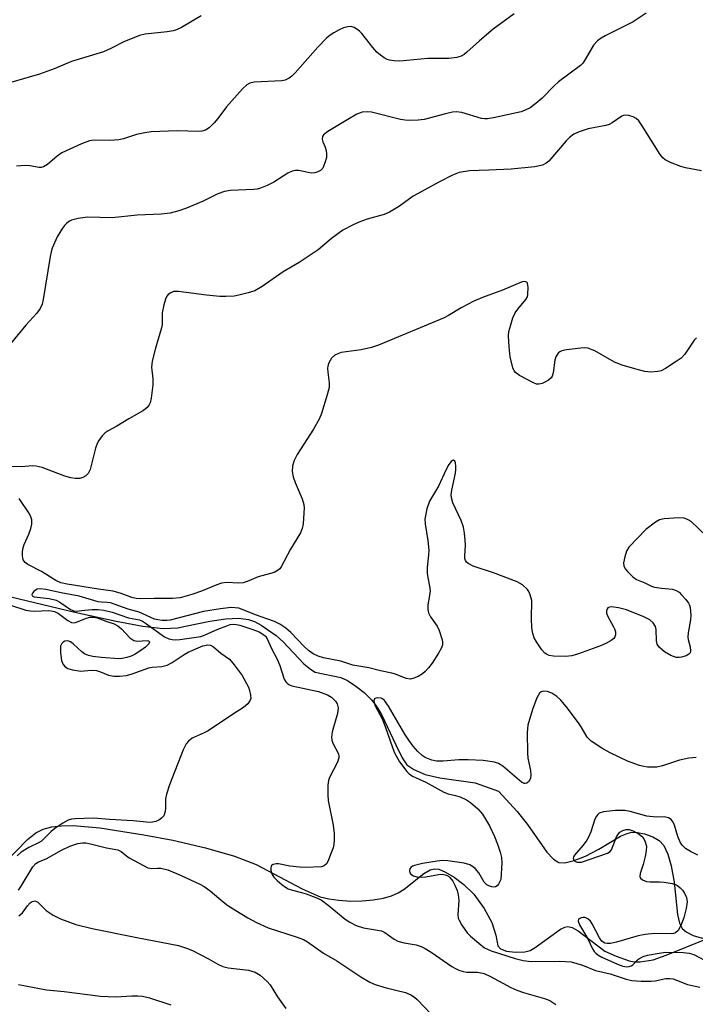
# Model space of a CAD drawing. Units: inches. Extents: x 1333762 to 1339761, y 521446 to 525446.
# Drawn here: x 1335732 to 1335896, y 522887 to 523127 of the extents above; entities that cross this region are included whole.
import ezdxf

# ---------------------------------------------------------------- set-up
doc = ezdxf.new("R2010")
doc.units = ezdxf.units.IN
doc.header["$MEASUREMENT"] = 0
doc.layers.add('HYDRO-Single Line Stream', color=4, linetype='Continuous')
doc.layers.add('Undefined', color=1, linetype='Continuous')

msp = doc.modelspace()

# ---------------------------------------------------------------- linework, layer by layer
at = {"layer": 'HYDRO-Single Line Stream'}
for points in [[(1335705.69, 522992), (1335744.99, 522982.6), (1335755.02, 522980.34), (1335761.5, 522979.14), (1335766.43, 522978.61), (1335770, 522978.76), (1335771.9, 522979.18), (1335777.81, 522980.4), (1335781.68, 522980.98), (1335784.81, 522981.12), (1335787.19, 522980.81), (1335788.63, 522980.26), (1335790.28, 522979.38), (1335793.96, 522976.91), (1335795.66, 522975.32), (1335800.69, 522969.97), (1335802.25, 522968.68), (1335803.43, 522968.01), (1335809.67, 522966.66), (1335811.25, 522965.93), (1335813.32, 522964.59), (1335815.3, 522963.01), (1335817.15, 522961.24), (1335818.26, 522959.8), (1335819.53, 522957.68), (1335822.99, 522950.34), (1335824.58, 522947.13), (1335825.71, 522945.5), (1335827.4, 522944.34), (1335830.13, 522943.15), (1335833.7, 522942.27), (1335842.32, 522941.05), (1335847.97, 522939.09), (1335852.54, 522934.09), (1335855.08, 522930.96), (1335859.71, 522924.23), (1335861.34, 522922.5), (1335862.65, 522921.71), (1335864.14, 522921.63), (1335866.37, 522922.18), (1335869.14, 522923.3), (1335872.42, 522924.95), (1335877.69, 522928.1), (1335879.26, 522928.81), (1335880.39, 522929.1), (1335881.82, 522929.05), (1335883.51, 522928.67), (1335885.52, 522927.94), (1335887.08, 522927.1), (1335888.16, 522925.87), (1335889.14, 522923.77), (1335889.94, 522920.93), (1335890.67, 522916.96), (1335891.49, 522909.07), (1335891.98, 522907.02), (1335892.63, 522905.73), (1335893.61, 522904.89), (1335895.36, 522904.02), (1335898.42, 522903.06)], [(1335728.08, 522921.74), (1335733.44, 522927.28), (1335735.47, 522928.95), (1335737.26, 522929.81), (1335739.36, 522930.36), (1335741.72, 522930.64), (1335744.6, 522930.69), (1335751.04, 522930.14), (1335761.79, 522928.43), (1335768.8, 522927.18), (1335776.76, 522925.3), (1335783.77, 522923.25), (1335789.03, 522921.26), (1335800.28, 522915.29), (1335804.66, 522913.41), (1335806.73, 522912.89), (1335809.15, 522912.55), (1335812.11, 522912.37), (1335814.83, 522912.41), (1335817.51, 522912.64), (1335820.01, 522913.07), (1335821.97, 522913.61), (1335823.63, 522914.32), (1335825.02, 522915.25), (1335829.84, 522919.08), (1335831.35, 522919.95), (1335832.42, 522920.23), (1335833.51, 522920.08), (1335835.13, 522919.39), (1335837.18, 522918.14), (1335839.53, 522916.42), (1335841.96, 522914.03), (1335844.51, 522910.52), (1335846.33, 522907.12), (1335847.32, 522904.07), (1335847.79, 522901.45), (1335848.47, 522900.74), (1335849.96, 522900.18), (1335852.15, 522899.92), (1335854.42, 522900.01), (1335855.65, 522900.37), (1335856.93, 522901.05), (1335863.03, 522905.52), (1335864.13, 522906.03), (1335864.88, 522906.16), (1335865.91, 522905.95), (1335867.39, 522905.16), (1335873.88, 522900.21), (1335876.63, 522898.93), (1335879.8, 522897.82), (1335880.98, 522897.6), (1335882.45, 522897.56), (1335885.6, 522898.11), (1335888.77, 522899.18), (1335898.42, 522903.06)]]:
    msp.add_lwpolyline(points, dxfattribs=at)
at = {"layer": 'Undefined'}
for points, elevation in [([(1335883.86, 523128.11), (1335880.76, 523125.99), (1335873.94, 523122.64), (1335872.93, 523122.05), (1335872.05, 523121.38), (1335871.12, 523120.35), (1335869.09, 523116.89), (1335868.46, 523116), (1335867.9, 523115.39), (1335862.56, 523111.43), (1335861.52, 523110.46), (1335858.63, 523107.48), (1335857.09, 523106.14), (1335855.69, 523105.13), (1335854.48, 523104.56), (1335853.47, 523104.19), (1335852.37, 523103.91), (1335846.75, 523102.71), (1335845.32, 523102.47), (1335844.56, 523102.45), (1335843.82, 523102.54), (1335839.08, 523103.98), (1335837.66, 523104.15), (1335836.82, 523104.06), (1335835.13, 523103.7), (1335829.89, 523102.29), (1335828.46, 523102.14), (1335826.43, 523102.06), (1335825.29, 523102.1), (1335824.16, 523102.29), (1335817.14, 523104.09), (1335816.03, 523104.19), (1335814.88, 523104.08), (1335813.57, 523103.58), (1335811.34, 523102.32), (1335806.52, 523099.39), (1335805.42, 523098.53), (1335805.18, 523098.13), (1335805.1, 523097.54), (1335805.27, 523096.9), (1335805.85, 523095.58), (1335806.09, 523094.75), (1335806.21, 523093.91), (1335806.15, 523093.09), (1335805.79, 523091.74), (1335805.25, 523090.49), (1335804.75, 523089.93), (1335804.08, 523089.58), (1335803.32, 523089.36), (1335802.53, 523089.27), (1335801.68, 523089.38), (1335799.42, 523089.89), (1335798.61, 523089.91), (1335797.82, 523089.77), (1335796.8, 523089.28), (1335793.36, 523087.03), (1335791.76, 523086.26), (1335790.12, 523085.61), (1335789.29, 523085.39), (1335788.48, 523085.29), (1335782.74, 523085.06), (1335781.33, 523084.83), (1335779.73, 523084.19), (1335776.2, 523082.46), (1335772.16, 523080.77), (1335770.28, 523080.11), (1335768.13, 523079.54), (1335765.99, 523079.3), (1335760.15, 523079.06), (1335754.04, 523078.39), (1335748.04, 523078.55), (1335745.78, 523078.23), (1335744.17, 523077.79), (1335743.7, 523077.56), (1335743.06, 523077.1), (1335742.5, 523076.54), (1335741.99, 523075.89), (1335740.66, 523073.76), (1335739.45, 523071.02), (1335739.19, 523070.17), (1335738.96, 523069.01), (1335737.32, 523058.55), (1335737.03, 523057.43), (1335736.56, 523056.4), (1335735.77, 523055.22), (1335733.05, 523052.35), (1335729.22, 523047.68)], 402), ([(1335851.78, 523127.93), (1335846.73, 523124.24), (1335843.35, 523121.37), (1335840.33, 523118.62), (1335839.64, 523118.09), (1335838.89, 523117.68), (1335837.82, 523117.33), (1335835.9, 523117.1), (1335830.84, 523117.1), (1335824.04, 523116.49), (1335822.6, 523116.55), (1335821.48, 523116.72), (1335820.95, 523116.91), (1335820.21, 523117.31), (1335819.27, 523117.96), (1335818.39, 523118.69), (1335817.44, 523119.77), (1335814.77, 523123.19), (1335814.17, 523123.78), (1335813.55, 523124.27), (1335812.88, 523124.66), (1335812.15, 523124.86), (1335811.37, 523124.83), (1335810.31, 523124.56), (1335809.23, 523124.07), (1335807.92, 523123.35), (1335807.03, 523122.75), (1335806.17, 523122.02), (1335804.1, 523119.88), (1335798.59, 523113.65), (1335797.77, 523112.84), (1335797.09, 523112.35), (1335796.1, 523111.87), (1335795.27, 523111.67), (1335788.59, 523111.33), (1335787.53, 523111.12), (1335786.81, 523110.75), (1335785.75, 523109.78), (1335781.84, 523105.4), (1335779.72, 523102.54), (1335778.82, 523101.46), (1335777.65, 523100.3), (1335776.71, 523099.71), (1335775.89, 523099.44), (1335775.05, 523099.34), (1335769.85, 523099.5), (1335763.5, 523099.26), (1335762.04, 523099.05), (1335760.01, 523098.61), (1335756.79, 523097.56), (1335755.69, 523097.32), (1335753.41, 523097.15), (1335749.66, 523097.26), (1335748.54, 523097.12), (1335746.64, 523096.4), (1335741.83, 523094.22), (1335740.68, 523093.39), (1335738.31, 523091.34), (1335737.39, 523090.77), (1335736.77, 523090.62), (1335736.3, 523090.61), (1335734, 523091.03), (1335732.88, 523091.09), (1335730.79, 523090.93)], 404), ([(1335775.67, 523127.46), (1335770.94, 523124.64), (1335769.69, 523124.05), (1335768.87, 523123.84), (1335767.46, 523123.61), (1335762.05, 523123), (1335760.69, 523122.68), (1335756.9, 523121.17), (1335753.77, 523119.56), (1335751.98, 523118.77), (1335744.16, 523116.35), (1335739.93, 523114.57), (1335736.35, 523113.29), (1335725.68, 523110.22)], 406), ([(1335897.34, 523089.83), (1335893.43, 523090.56), (1335892.32, 523090.84), (1335889.84, 523091.81), (1335888.55, 523092.46), (1335887.96, 523092.96), (1335887.29, 523093.8), (1335882.92, 523100.78), (1335882.08, 523101.96), (1335881.46, 523102.52), (1335880.73, 523102.9), (1335879.68, 523103.26), (1335878.89, 523103.38), (1335878.41, 523103.3), (1335877.95, 523103.1), (1335875.62, 523101.48), (1335874.86, 523101.1), (1335874.05, 523100.87), (1335869.83, 523100), (1335867.6, 523099.31), (1335866.31, 523098.73), (1335865.25, 523097.92), (1335864.43, 523097.11), (1335860.26, 523092.2), (1335859.6, 523091.66), (1335858.65, 523091.2), (1335856.82, 523090.77), (1335851.11, 523090.2), (1335845.63, 523089.94), (1335840.9, 523089.84), (1335838.44, 523089.37), (1335836.83, 523088.79), (1335833.67, 523087.16), (1335827.27, 523083.67), (1335826.34, 523083.05), (1335823.92, 523081.19), (1335821.49, 523079.79), (1335820.19, 523079.24), (1335816.08, 523078.06), (1335814.24, 523077.41), (1335812.69, 523076.72), (1335810.15, 523075.36), (1335807.37, 523073.37), (1335804.11, 523070.65), (1335802.69, 523069.63), (1335799.54, 523067.53), (1335795.63, 523065.25), (1335790.56, 523061.67), (1335788.76, 523060.68), (1335787.11, 523060.14), (1335784.86, 523059.56), (1335783.71, 523059.39), (1335781.67, 523059.26), (1335780.21, 523059.29), (1335776.99, 523059.59), (1335770.16, 523060.5), (1335769.01, 523060.47), (1335768.31, 523060.2), (1335767.7, 523059.76), (1335767.38, 523059.36), (1335767.03, 523058.62), (1335766.61, 523057.26), (1335766.19, 523055.31), (1335766.19, 523052.5), (1335766.07, 523051.65), (1335764.57, 523046.69), (1335763.75, 523043.54), (1335763.62, 523042.09), (1335763.95, 523039.3), (1335763.96, 523037.83), (1335763.52, 523034.59), (1335763.27, 523033.46), (1335763.08, 523032.94), (1335762.59, 523032.29), (1335761.67, 523031.61), (1335758.11, 523029.57), (1335755.2, 523027.78), (1335753.05, 523026.63), (1335752.39, 523026.16), (1335751.63, 523025.38), (1335750.78, 523024.3), (1335750.39, 523023.57), (1335750.03, 523022.45), (1335748.74, 523017.22), (1335748.23, 523016.26), (1335747.65, 523015.72), (1335746.95, 523015.33), (1335746.19, 523015.08), (1335745.09, 523015.04), (1335743.98, 523015.19), (1335742.57, 523015.61), (1335737.01, 523017.71), (1335735.6, 523018.08), (1335734.76, 523018.1), (1335731.9, 523017.89), (1335729.05, 523017.99)], 400), ([(1335896.16, 523049.23), (1335895.57, 523048.64), (1335893.31, 523045.3), (1335892.38, 523044.3), (1335891.22, 523043.46), (1335888.56, 523041.74), (1335887.54, 523041.25), (1335886.72, 523041.06), (1335885, 523040.92), (1335883.59, 523041.03), (1335881.13, 523041.66), (1335878.07, 523042.59), (1335876.18, 523043.34), (1335871.39, 523046.05), (1335869.75, 523046.68), (1335868.89, 523046.77), (1335868.02, 523046.72), (1335864.49, 523046.31), (1335863.37, 523046.07), (1335862.88, 523045.84), (1335862.49, 523045.5), (1335861.91, 523044.58), (1335861.68, 523043.8), (1335861.28, 523040.76), (1335861.03, 523039.95), (1335860.77, 523039.48), (1335860.15, 523038.94), (1335859.4, 523038.52), (1335858.6, 523038.17), (1335857.79, 523037.96), (1335857.26, 523037.99), (1335856.48, 523038.28), (1335853.13, 523040.11), (1335852.12, 523040.84), (1335851.8, 523041.2), (1335851.45, 523041.91), (1335850.82, 523044.61), (1335850.55, 523047.05), (1335850.43, 523049.74), (1335850.53, 523050.76), (1335850.95, 523052.43), (1335851.47, 523054.06), (1335852.06, 523055.3), (1335852.68, 523056.18), (1335854.61, 523058.51), (1335855.01, 523059.23), (1335855.16, 523059.79), (1335855.24, 523061.54), (1335855.04, 523062.54), (1335854.92, 523062.71), (1335854.63, 523062.88), (1335854.26, 523062.92), (1335853.77, 523062.84), (1335848.95, 523060.78), (1335844.13, 523059.02), (1335841.96, 523058.15), (1335838.92, 523056.55), (1335835.81, 523054.64), (1335834.79, 523054.11), (1335818.82, 523047.48), (1335817.14, 523046.92), (1335814.56, 523046.29), (1335809.74, 523045.63), (1335808.95, 523045.35), (1335808.21, 523044.98), (1335807.39, 523044.31), (1335806.74, 523043.15), (1335806.5, 523042.38), (1335806.45, 523041.9), (1335806.49, 523040.85), (1335806.84, 523038.29), (1335806.78, 523037.14), (1335806.36, 523035.41), (1335804.99, 523030.81), (1335804.38, 523029.5), (1335802.97, 523027), (1335799.04, 523020.91), (1335798.32, 523019.4), (1335797.91, 523018.09), (1335797.85, 523016.76), (1335798.05, 523015.42), (1335798.54, 523014.07), (1335800.24, 523010.08), (1335800.65, 523008.72), (1335800.71, 523007.86), (1335800.66, 523006.68), (1335800.46, 523004.03), (1335800.28, 523002.88), (1335799.84, 523001.83), (1335797.42, 522997.91), (1335795.15, 522993.55), (1335794.82, 522993.13), (1335794.4, 522992.77), (1335793.41, 522992.23), (1335789.59, 522991.18), (1335786.92, 522990.03), (1335785.87, 522989.69), (1335784.66, 522989.59), (1335781.99, 522989.78), (1335780.64, 522989.6), (1335779.54, 522989.22), (1335775.79, 522987.69), (1335773.46, 522986.87), (1335770.61, 522986.08), (1335768.7, 522985.85), (1335764.24, 522985.92), (1335761.05, 522985.82), (1335759.92, 522985.89), (1335758.83, 522986.15), (1335756.21, 522987.12), (1335754.26, 522987.69), (1335750.75, 522988.13), (1335743.1, 522989.35), (1335741.56, 522989.68), (1335740.37, 522990.22), (1335736.85, 522992.44), (1335733.54, 522994.16), (1335732.9, 522994.66), (1335732.44, 522995.27), (1335732.22, 522996.28), (1335732.22, 522997.1), (1335732.32, 522997.92), (1335732.7, 522999.04), (1335733.79, 523001.5), (1335734.3, 523002.89), (1335734.53, 523003.99), (1335734.5, 523004.99), (1335734.3, 523005.72), (1335733.94, 523006.47), (1335731.48, 523010.15)], 398), ([(1335898.46, 523001.08), (1335894.82, 523004.56), (1335894.11, 523005.03), (1335893.13, 523005.38), (1335891.73, 523005.48), (1335888.24, 523005.21), (1335887.14, 523004.97), (1335886.14, 523004.43), (1335883.84, 523002.65), (1335879.64, 522998.4), (1335879.12, 522997.4), (1335878.7, 522995.98), (1335878.42, 522994.55), (1335878.46, 522993.75), (1335878.84, 522993.05), (1335879.39, 522992.41), (1335880.66, 522991.19), (1335881.58, 522990.51), (1335883.53, 522989.73), (1335885.19, 522988.91), (1335885.94, 522988.66), (1335887.63, 522988.36), (1335890.28, 522988.14), (1335891.22, 522987.85), (1335891.9, 522987.4), (1335892.52, 522986.79), (1335893.5, 522985.68), (1335894.19, 522984.75), (1335894.45, 522984.25), (1335894.59, 522983.73), (1335894.72, 522981.8), (1335894.65, 522980.68), (1335894.11, 522977.57), (1335894.03, 522976.45), (1335894.1, 522975.92), (1335894.6, 522974.13), (1335894.71, 522973.12), (1335894.61, 522972.7), (1335894.3, 522972.35), (1335893.6, 522971.95), (1335892.5, 522971.6), (1335891.95, 522971.53), (1335891.16, 522971.58), (1335889.87, 522972.01), (1335888.36, 522972.94), (1335887.02, 522974.07), (1335886.58, 522974.76), (1335886.39, 522975.57), (1335886.32, 522978.33), (1335886.18, 522979.09), (1335885.62, 522979.97), (1335884.81, 522980.7), (1335883.31, 522981.46), (1335879.11, 522983.11), (1335877.14, 522983.6), (1335875.47, 522983.84), (1335874.98, 522983.8), (1335874.59, 522983.6), (1335874.33, 522983.24), (1335874.21, 522982.78), (1335874.27, 522982.29), (1335874.56, 522981.52), (1335875.99, 522979.03), (1335876.22, 522978.53), (1335876.41, 522977.79), (1335876.41, 522977.06), (1335876.26, 522976.6), (1335876, 522976.2), (1335875.37, 522975.68), (1335874.11, 522974.98), (1335872.76, 522974.39), (1335867.48, 522972.4), (1335865.86, 522971.94), (1335864.27, 522971.79), (1335861.39, 522971.85), (1335860.32, 522972.05), (1335859.66, 522972.34), (1335859.27, 522972.61), (1335858.52, 522973.43), (1335857.23, 522975.34), (1335856.66, 522976.33), (1335856.3, 522977.35), (1335856.09, 522978.73), (1335856, 522981.06), (1335856.1, 522985.41), (1335855.72, 522986.81), (1335855.35, 522987.59), (1335855.03, 522988.05), (1335853.81, 522989.18), (1335852.55, 522989.96), (1335846.77, 522992.16), (1335841.86, 522993.71), (1335840.6, 522994.39), (1335840.24, 522994.74), (1335840, 522995.13), (1335839.84, 522995.61), (1335839.79, 522996.17), (1335839.93, 522998.84), (1335839.92, 523000.03), (1335839.75, 523001.8), (1335839.5, 523003.25), (1335838.93, 523004.84), (1335836.91, 523009.1), (1335836.55, 523010.34), (1335836.51, 523011.09), (1335836.62, 523012.2), (1335837.51, 523016.36), (1335837.62, 523017.21), (1335837.63, 523018.06), (1335837.53, 523018.83), (1335837.37, 523019.24), (1335837.02, 523019.48), (1335836.77, 523019.42), (1335836.49, 523019.21), (1335835.91, 523018.42), (1335835.27, 523017.22), (1335833.38, 523013.18), (1335831.22, 523009.54), (1335830.59, 523007.66), (1335830.1, 523005.16), (1335830.14, 523004.03), (1335830.77, 522999.97), (1335831.03, 522997.64), (1335830.99, 522996.5), (1335830.65, 522993.41), (1335830.65, 522992.03), (1335830.79, 522990.96), (1335831.23, 522988.91), (1335831.35, 522987.73), (1335831.24, 522986.58), (1335830.77, 522984.33), (1335830.77, 522983.22), (1335830.99, 522982.44), (1335831.46, 522981.43), (1335833.06, 522979.14), (1335833.59, 522978.13), (1335834.32, 522975.88), (1335834.41, 522975.31), (1335834.38, 522974.6), (1335834.13, 522973.88), (1335833.44, 522972.63), (1335831.88, 522970.19), (1335830.98, 522969.02), (1335830.16, 522968.15), (1335829.49, 522967.56), (1335828.49, 522966.97), (1335827.43, 522966.51), (1335826.61, 522966.32), (1335825.54, 522966.44), (1335822.97, 522967.48), (1335822.04, 522967.78), (1335819.3, 522968.3), (1335816.49, 522969.06), (1335812.58, 522969.7), (1335809.65, 522970.68), (1335805.48, 522971.48), (1335804.13, 522971.88), (1335802.93, 522972.45), (1335801.8, 522973.22), (1335800.73, 522974.21), (1335797.5, 522977.64), (1335796.27, 522978.71), (1335794.85, 522979.67), (1335793.56, 522980.29), (1335788.92, 522981.93), (1335785.94, 522983.16), (1335784.82, 522983.52), (1335784, 522983.65), (1335783.01, 522983.68), (1335780.42, 522983.41), (1335776.3, 522982.7), (1335768.14, 522980.63), (1335767.34, 522980.55), (1335766.25, 522980.56), (1335765.17, 522980.67), (1335764.36, 522980.87), (1335760.61, 522982.55), (1335757.92, 522983.33), (1335753.64, 522984.81), (1335752.91, 522984.94), (1335751.49, 522984.98), (1335750.66, 522985.1), (1335746, 522986.42), (1335741.62, 522987.26), (1335737.94, 522988.07), (1335736.58, 522988.25), (1335735.84, 522988.15), (1335735.38, 522987.91), (1335734.98, 522987.57), (1335734.67, 522987.2), (1335734.5, 522986.84), (1335734.58, 522986.55), (1335735.1, 522986.28), (1335738.77, 522985.85), (1335740.42, 522985.48), (1335741.35, 522984.99), (1335743.95, 522983.21), (1335744.72, 522982.88), (1335745.27, 522982.83), (1335747.41, 522983.09), (1335749.19, 522983.18), (1335750.68, 522983.2), (1335752.02, 522983.08), (1335754.03, 522982.59), (1335758.05, 522981.16), (1335760.67, 522980.69), (1335761.45, 522980.34), (1335762.2, 522979.88), (1335766.81, 522976.6), (1335767.83, 522976.1), (1335768.68, 522975.9), (1335769.56, 522975.83), (1335770.55, 522975.89), (1335775.59, 522976.69), (1335776.66, 522977.05), (1335779.78, 522978.43), (1335781.9, 522979.28), (1335782.72, 522979.55), (1335783.48, 522979.66), (1335784.28, 522979.59), (1335785.08, 522979.41), (1335788.29, 522978.39), (1335789.83, 522977.76), (1335790.95, 522977.05), (1335791.32, 522976.7), (1335791.73, 522976.09), (1335792.81, 522973.71), (1335794.16, 522971.16), (1335794.81, 522969.62), (1335795.91, 522966.27), (1335796.28, 522965.62), (1335796.59, 522965.28), (1335796.99, 522964.99), (1335797.76, 522964.69), (1335804.21, 522963.29), (1335806.4, 522962.5), (1335807.36, 522961.9), (1335808.33, 522960.95), (1335808.76, 522960.29), (1335808.98, 522959.33), (1335808.81, 522957.94), (1335807.57, 522953.48), (1335807.35, 522952.2), (1335807.44, 522951.44), (1335807.7, 522950.69), (1335809.06, 522948.16), (1335809.18, 522947.66), (1335809.18, 522947.18), (1335808.86, 522946.14), (1335806.87, 522942.41), (1335806.63, 522941.63), (1335806.51, 522940.5), (1335806.48, 522938.19), (1335806.57, 522936.76), (1335807.82, 522930.84), (1335808.02, 522928.79), (1335808.05, 522927.31), (1335807.97, 522926.14), (1335807.76, 522925.31), (1335807.18, 522923.69), (1335806.54, 522922.1), (1335806.15, 522921.39), (1335805.64, 522920.9), (1335804.98, 522920.68), (1335800.98, 522920.54), (1335799.58, 522920.56), (1335797.28, 522920.81), (1335794.47, 522921.42), (1335793.93, 522921.44), (1335793.17, 522921.25), (1335792.8, 522920.97), (1335792.7, 522920.8), (1335792.6, 522920.38), (1335792.61, 522919.9), (1335792.85, 522918.94), (1335793.37, 522918.13), (1335794.17, 522917.33), (1335795.27, 522916.41), (1335796.17, 522915.74), (1335796.87, 522915.33), (1335797.89, 522914.97), (1335800.12, 522914.44), (1335801.2, 522914.1), (1335803.59, 522913.23), (1335804.85, 522912.64), (1335806.6, 522911.4), (1335810.68, 522907.96), (1335811.85, 522907.19), (1335813.37, 522906.4), (1335815.2, 522905.84), (1335819.51, 522905.1), (1335820.39, 522904.72), (1335822.59, 522903.13), (1335823.53, 522902.64), (1335825.04, 522902.19), (1335827.98, 522901.69), (1335829.15, 522901.34), (1335830.16, 522900.83), (1335831.61, 522899.94), (1335836.65, 522896.45), (1335837.55, 522895.93), (1335838.34, 522895.6), (1335839.43, 522895.24), (1335840.26, 522895.07), (1335842.86, 522895.04), (1335844.51, 522894.74), (1335846.04, 522894.04), (1335850.97, 522891.36), (1335852.47, 522890.69), (1335854.03, 522890.15), (1335859.17, 522888.67), (1335860.48, 522888.18), (1335861.96, 522887.26)], 396), ([(1335725.81, 522985.37), (1335733.06, 522983.09), (1335734.17, 522982.87), (1335735.23, 522982.8), (1335738.47, 522983), (1335739.24, 522982.91), (1335740.01, 522982.72), (1335740.99, 522982.26), (1335743.24, 522980.51), (1335744.14, 522980.04), (1335744.84, 522980), (1335745.38, 522980.13), (1335747.59, 522981.02), (1335748.59, 522981.33), (1335749.53, 522981.38), (1335750.42, 522981.19), (1335752.77, 522980.26), (1335754.57, 522979.69), (1335755.42, 522979.26), (1335756.31, 522978.51), (1335758.39, 522976.35), (1335759.3, 522975.68), (1335760.13, 522975.51), (1335762.55, 522975.66), (1335762.93, 522975.57), (1335763.12, 522975.33), (1335762.95, 522974.84), (1335762.19, 522974.07), (1335761.04, 522973.23), (1335759.64, 522972.38), (1335758.67, 522971.91), (1335757.65, 522971.53), (1335756.52, 522971.31), (1335755.67, 522971.26), (1335751.39, 522971.54), (1335749.36, 522971.82), (1335748.33, 522972.07), (1335747.35, 522972.47), (1335746.66, 522972.89), (1335744.56, 522974.88), (1335743.95, 522975.35), (1335743.3, 522975.6), (1335742.57, 522975.49), (1335742.13, 522975.27), (1335741.78, 522974.94), (1335741.53, 522974.28), (1335741.46, 522972.68), (1335741.75, 522970.79), (1335742.16, 522969.85), (1335742.61, 522969.26), (1335743.28, 522968.84), (1335744.39, 522968.52), (1335746.42, 522968.26), (1335748.96, 522968.44), (1335750.21, 522968.37), (1335751.22, 522968.1), (1335753.16, 522967.28), (1335754.48, 522967.02), (1335755.87, 522967), (1335757.55, 522967.17), (1335758.91, 522967.55), (1335762.94, 522969.04), (1335763.79, 522969.2), (1335766.14, 522969.4), (1335767.41, 522969.7), (1335768.65, 522970.33), (1335771.55, 522972.26), (1335772.57, 522972.84), (1335776.12, 522974.37), (1335777.34, 522974.65), (1335777.99, 522974.53), (1335778.67, 522974.12), (1335780.45, 522972.64), (1335782.58, 522971.11), (1335783.74, 522969.8), (1335785.63, 522967.19), (1335787.17, 522964.35), (1335787.48, 522963.54), (1335787.72, 522962.43), (1335787.74, 522961.62), (1335787.61, 522961.14), (1335787.03, 522960.31), (1335786, 522959.42), (1335783.54, 522957.88), (1335777.42, 522953.75), (1335776.42, 522953.21), (1335773.53, 522951.93), (1335772.61, 522951.23), (1335772.04, 522950.6), (1335771.29, 522949.11), (1335767.96, 522940.62), (1335767.29, 522938.37), (1335767.05, 522937.24), (1335767.06, 522934.95), (1335766.96, 522934.11), (1335766.59, 522933.07), (1335766.08, 522932.47), (1335765.39, 522932.02), (1335764.64, 522931.67), (1335763.44, 522931.45), (1335762.42, 522931.51), (1335759.17, 522931.88), (1335753.37, 522932.17), (1335749.62, 522932.52), (1335745.05, 522932.36), (1335744.21, 522932.24), (1335743.37, 522931.99), (1335742.06, 522931.32), (1335740.1, 522930.02), (1335739.23, 522929.26), (1335736.9, 522926.91), (1335736.16, 522926.48), (1335733.78, 522925.41), (1335731.94, 522924.23), (1335730.95, 522923.35)], 398), ([(1335896.02, 522947.27), (1335894.25, 522947.07), (1335891.97, 522946.57), (1335887.85, 522945.25), (1335886.47, 522944.91), (1335885.33, 522944.86), (1335884.18, 522944.91), (1335883.33, 522945.03), (1335882.26, 522945.32), (1335879.36, 522946.39), (1335875.17, 522948.39), (1335873.14, 522949.51), (1335870.56, 522951.24), (1335869.57, 522952.19), (1335868.12, 522954.7), (1335867.48, 522955.64), (1335864.44, 522959.63), (1335863.17, 522961.14), (1335862.15, 522962.04), (1335860.92, 522962.85), (1335859.91, 522963.25), (1335858.9, 522963.38), (1335858.34, 522963.2), (1335857.99, 522962.92), (1335857.27, 522961.71), (1335856.22, 522958.93), (1335855.15, 522955.07), (1335854.98, 522953.34), (1335855.02, 522948.26), (1335855.16, 522947.08), (1335855.8, 522944.12), (1335855.89, 522942.99), (1335855.77, 522942.21), (1335855.42, 522941.52), (1335854.87, 522941.03), (1335854.45, 522940.9), (1335854.24, 522940.93), (1335853.6, 522941.29), (1335849.01, 522945.15), (1335848.03, 522945.75), (1335846.98, 522946.12), (1335844.25, 522946.54), (1335840.59, 522946.68), (1335838.35, 522946.65), (1335834.55, 522946.38), (1335832.88, 522946.37), (1335831.76, 522946.57), (1335830.13, 522947.26), (1335829.41, 522947.73), (1335828.39, 522948.72), (1335827.25, 522950.02), (1335826.18, 522951.44), (1335825.21, 522952.92), (1335821.26, 522959.71), (1335820.29, 522961.06), (1335819.77, 522961.5), (1335819.43, 522961.67), (1335818.57, 522961.78), (1335818.14, 522961.7), (1335817.84, 522961.49), (1335817.71, 522960.99), (1335817.76, 522960.59), (1335818.04, 522959.81), (1335819.67, 522956.67), (1335820.47, 522954.81), (1335822.2, 522949.64), (1335822.7, 522948.38), (1335823.93, 522946.2), (1335825.7, 522943.81), (1335826.3, 522943.24), (1335827.11, 522942.72), (1335830.34, 522941.25), (1335834.73, 522938.83), (1335835.75, 522938.43), (1335837.56, 522938.01), (1335838.64, 522937.67), (1335840.22, 522936.97), (1335841.2, 522936.35), (1335842.98, 522934.79), (1335844.12, 522933.44), (1335845.84, 522930.64), (1335847.02, 522928.07), (1335847.77, 522926.2), (1335848.41, 522924.21), (1335848.7, 522922.91), (1335848.81, 522921.64), (1335848.53, 522917.62), (1335848.35, 522917.12), (1335847.98, 522916.43), (1335847.66, 522916.04), (1335847.29, 522915.79), (1335846.85, 522915.72), (1335846.36, 522915.79), (1335845.61, 522916.05), (1335845.15, 522916.3), (1335844.52, 522916.95), (1335843.22, 522919.18), (1335842.32, 522920.31), (1335841.7, 522920.79), (1335841.02, 522921.17), (1335839.68, 522921.57), (1335835.7, 522922.12), (1335834.34, 522922.18), (1335833.05, 522922.08), (1335829.55, 522921.51), (1335827.54, 522921.03), (1335827.04, 522920.81), (1335826.66, 522920.54), (1335826.42, 522920.2), (1335826.33, 522919.81), (1335826.43, 522919.22), (1335826.68, 522918.88), (1335827.34, 522918.5), (1335828.13, 522918.27), (1335829.23, 522918.17), (1335830.33, 522918.21), (1335833.38, 522918.82), (1335834.37, 522918.91), (1335835.37, 522918.69), (1335835.81, 522918.43), (1335836.19, 522918.07), (1335836.86, 522917.22), (1335837.41, 522916.26), (1335837.92, 522914.96), (1335838.22, 522913.89), (1335838.34, 522912.6), (1335838.11, 522909.02), (1335838.21, 522908.22), (1335838.4, 522907.71), (1335839.09, 522906.51), (1335840.41, 522904.67), (1335841.2, 522903.83), (1335843.18, 522902.09), (1335844.56, 522901.03), (1335846.22, 522900.25), (1335852.01, 522898.39), (1335853.97, 522897.9), (1335855.97, 522897.65), (1335862.87, 522897.78), (1335865.68, 522897.55), (1335868.38, 522896.81), (1335871.61, 522895.49), (1335875.15, 522894.66), (1335879, 522893.37), (1335880.41, 522893.08), (1335882.69, 522892.92), (1335885.07, 522892.86), (1335886.09, 522892.96), (1335888.67, 522893.56), (1335889.67, 522893.56), (1335890.43, 522893.42), (1335893.91, 522892.12), (1335896.91, 522891.41)], 394), ([(1335896.49, 522923.51), (1335894.66, 522924.38), (1335893.45, 522925.13), (1335892.64, 522925.96), (1335892.19, 522926.7), (1335891.63, 522928.08), (1335890.75, 522930.82), (1335890.43, 522931.57), (1335889.97, 522932.16), (1335889.32, 522932.55), (1335888.31, 522932.79), (1335886.36, 522932.76), (1335884.08, 522933), (1335880.04, 522934.09), (1335878.71, 522934.33), (1335876.45, 522934.34), (1335873.49, 522934.06), (1335872.49, 522933.68), (1335872.11, 522933.39), (1335871.78, 522932.99), (1335871.41, 522932.22), (1335870.42, 522929.18), (1335869.9, 522927.89), (1335869.45, 522927.15), (1335868.58, 522925.97), (1335866.43, 522923.53), (1335866.23, 522923.14), (1335866.17, 522922.79), (1335866.32, 522922.28), (1335866.65, 522922), (1335867.09, 522921.83), (1335867.53, 522921.78), (1335868.2, 522921.84), (1335874.5, 522923.99), (1335875.14, 522924.41), (1335875.44, 522924.81), (1335876.71, 522927.97), (1335877.14, 522928.72), (1335877.53, 522929.12), (1335878.25, 522929.54), (1335879.07, 522929.76), (1335879.79, 522929.74), (1335880.77, 522929.46), (1335882.23, 522928.61), (1335883.05, 522927.88), (1335883.56, 522926.96), (1335883.94, 522925.69), (1335883.92, 522924.6), (1335883.65, 522923.21), (1335883.15, 522921.26), (1335882.42, 522919.05), (1335882.37, 522918.34), (1335882.49, 522917.96), (1335883, 522917.48), (1335883.99, 522917.1), (1335884.82, 522917), (1335887.12, 522917.02), (1335888.25, 522916.95), (1335890.2, 522916.6), (1335891, 522916.35), (1335891.49, 522916.1), (1335892.17, 522915.59), (1335892.75, 522914.97), (1335893.21, 522914.27), (1335893.68, 522913.26), (1335893.9, 522912.2), (1335893.65, 522910.54), (1335893.07, 522908.32), (1335892.35, 522906.44), (1335891.68, 522905.24), (1335891.01, 522904.63), (1335890.53, 522904.47), (1335890.01, 522904.41), (1335885.9, 522904.49), (1335883.66, 522904.24), (1335881.98, 522903.89), (1335876.67, 522902.35), (1335875.26, 522902.04), (1335874.4, 522902.03), (1335873.86, 522902.14), (1335873.44, 522902.34), (1335873.13, 522902.61), (1335872.57, 522903.41), (1335870.76, 522906.82), (1335870.33, 522907.45), (1335869.75, 522908.03), (1335869.06, 522908.36), (1335868.55, 522908.38), (1335868.05, 522908.3), (1335867.48, 522907.97), (1335867.34, 522907.48), (1335867.66, 522906.56), (1335869.7, 522903.19), (1335870.84, 522900.75), (1335871.28, 522900.08), (1335871.65, 522899.68), (1335872.18, 522899.26), (1335873.15, 522898.73), (1335876.9, 522897.02), (1335878.26, 522896.51), (1335879.23, 522896.4), (1335879.73, 522896.46), (1335880.21, 522896.62), (1335880.64, 522896.9), (1335881.67, 522898.01), (1335882.12, 522898.34), (1335883.16, 522898.85), (1335884.25, 522899.19), (1335887.02, 522899.69), (1335888.7, 522899.9), (1335892.85, 522899.84), (1335894.31, 522899.7), (1335895.5, 522899.34), (1335899.42, 522897.27)], 392), ([(1335731.31, 522915.01), (1335731.95, 522915.94), (1335734.77, 522920.64), (1335735.5, 522921.48), (1335736.17, 522921.87), (1335737.98, 522922.64), (1335741.73, 522924.69), (1335743.79, 522925.71), (1335745.7, 522926.35), (1335746.85, 522926.52), (1335747.69, 522926.51), (1335748.82, 522926.3), (1335752.67, 522925.3), (1335755.44, 522924.81), (1335756.25, 522924.38), (1335757.51, 522923.34), (1335758.22, 522922.88), (1335762.71, 522920.43), (1335763.69, 522920.24), (1335765.04, 522920.35), (1335765.9, 522920.32), (1335767.62, 522919.95), (1335770.86, 522918.61), (1335775.38, 522916.47), (1335776.4, 522915.88), (1335777.85, 522914.86), (1335781.02, 522912.17), (1335782.18, 522911.29), (1335784.1, 522910.03), (1335787.04, 522908.28), (1335789.17, 522907.13), (1335791.98, 522905.84), (1335799.02, 522903.62), (1335800.61, 522903.01), (1335801.56, 522902.43), (1335805.43, 522899.7), (1335808.65, 522897.85), (1335814.52, 522893.92), (1335816.69, 522892.62), (1335818, 522892.1), (1335820.69, 522891.24), (1335825.39, 522890.16), (1335826.64, 522889.61), (1335827.54, 522889.01), (1335828.18, 522888.47), (1335831.69, 522884.81)], 398), ([(1335731.39, 522908.74), (1335732.22, 522909.51), (1335733.47, 522911.21), (1335734.13, 522911.94), (1335734.62, 522912.28), (1335735.24, 522912.4), (1335735.63, 522912.28), (1335736.01, 522912.06), (1335737.99, 522910.06), (1335739.69, 522908.92), (1335741.5, 522908.04), (1335745.25, 522906.69), (1335749.21, 522905.71), (1335760.08, 522903.48), (1335770.19, 522901.59), (1335772.41, 522900.85), (1335773.77, 522900.27), (1335777.48, 522898.34), (1335779.78, 522897.02), (1335780.97, 522896.47), (1335782.3, 522896.17), (1335787.18, 522895.54), (1335788.84, 522895.04), (1335790.08, 522894.37), (1335791.73, 522892.83), (1335792.44, 522891.96), (1335794.27, 522889.09), (1335796.27, 522886.28)], 400), ([(1335731.29, 522892.07), (1335738.06, 522890.79), (1335742.42, 522890.37), (1335751.26, 522889.22), (1335754.93, 522889.05), (1335758.84, 522889.33), (1335760.3, 522889.35), (1335761.47, 522889.27), (1335763.17, 522888.87), (1335768.33, 522887.15)], 402)]:
    msp.add_lwpolyline(points, dxfattribs=dict(at, elevation=elevation))

doc.saveas('drawing.dxf')
